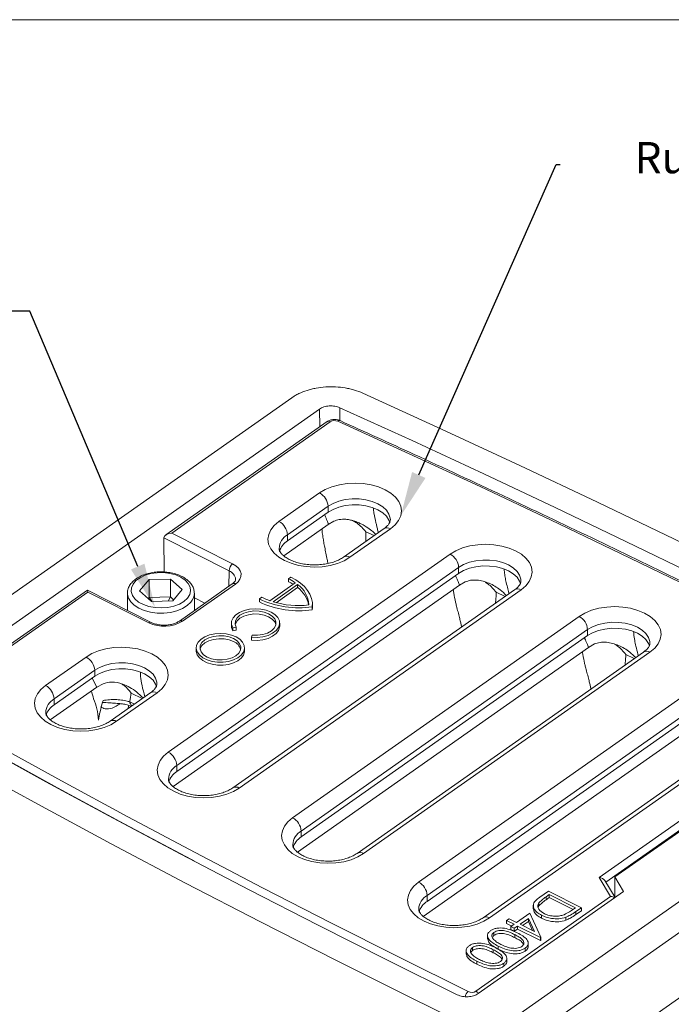
# Model space of a CAD drawing. Units: millimetres. Extents: x 18 to 818, y 7 to 585.
# Drawn here: x 381 to 440, y 497 to 585 of the extents above; entities that cross this region are included whole.
import ezdxf
from ezdxf import colors
from ezdxf.entities.mleader import LeaderData, LeaderLine
from ezdxf.math import Vec2, Vec3

# ---------------------------------------------------------------- set-up
doc = ezdxf.new("R2010")
doc.units = ezdxf.units.MM
doc.linetypes.add('SLD-Continue', pattern=[0])

msp = doc.modelspace()

# ---------------------------------------------------------------- linework, layer by layer
at = {"color": 7, "linetype": 'SLD-Continue', "lineweight": 0}
msp.add_line((817.816, 585.485), (17.816, 585.485), dxfattribs=at)
at = {"color": 7, "linetype": 'Continuous', "lineweight": 15}
for p, q in [((369.575, 526.182), (405.744, 551.598)), ((410.057, 550.706), (410.069, 549.552)), ((371.66, 524.884), (408.237, 550.587)), ((408.254, 548.994), (408.237, 550.587)), ((408.916, 549.459), (394.462, 539.302)), ((409.204, 549.452), (394.993, 539.466)), ((404.604, 540.508), (408.242, 543.065)), ((409.005, 541.876), (405.367, 539.32)), ((409.005, 541.341), (409.005, 541.876)), ((409.005, 541.341), (405.367, 538.784)), ((405.027, 537.438), (409.027, 540.249)), ((409.513, 540.527), (409.027, 540.249)), ((394.993, 539.466), (400.45, 536.713)), ((405.367, 538.784), (405.367, 539.32)), ((414.024, 539.872), (410.386, 537.316)), ((414.599, 539.858), (410.961, 537.301)), ((412.401, 539.582), (412.376, 538.714)), ((413.133, 539.246), (412.401, 539.582)), ((400.127, 536.095), (394.288, 539.04)), ((394.3, 535.987), (394.288, 539.019)), ((394.679, 519.829), (419.948, 537.585)), ((420.711, 536.397), (395.442, 518.641)), ((420.711, 535.861), (395.443, 518.105)), ((400.098, 534.692), (400.127, 536.095)), ((420.711, 535.861), (420.711, 536.397)), ((392.96, 535.3), (392.097, 534.282)), ((394.872, 535.354), (392.96, 535.3)), ((392.96, 533.693), (392.96, 535.3)), ((394.872, 535.354), (395.936, 534.407)), ((394.873, 533.748), (394.872, 535.354)), ((395.103, 516.759), (420.776, 534.799)), ((400.413, 534.913), (395.671, 531.581)), ((400.7, 534.906), (395.959, 531.574)), ((406.066, 535.018), (403.776, 533.409)), ((406.278, 534.86), (404.072, 533.31)), ((405.657, 535.533), (405.442, 535.381)), ((405.442, 535.381), (405.442, 535.113)), ((406.278, 534.86), (406.278, 534.592)), ((421.292, 535.091), (420.776, 534.799)), ((387.422, 534.356), (372.967, 524.198)), ((387.466, 534.177), (373.254, 524.19)), ((393.148, 531.469), (387.426, 534.356)), ((392.923, 531.424), (387.466, 534.177)), ((391.017, 534.076), (391.018, 534.132)), ((391.017, 534.076), (391.017, 532.544)), ((393.161, 533.334), (392.097, 534.282)), ((395.936, 534.407), (395.073, 533.388)), ((397.017, 532.527), (397.017, 534.077)), ((425.731, 534.393), (400.462, 516.637)), ((426.305, 534.378), (401.036, 516.622)), ((406.278, 534.592), (404.343, 533.233)), ((424.877, 533.793), (424.084, 534.168)), ((392.96, 533.693), (392.873, 533.59)), ((394.873, 533.748), (392.96, 533.693)), ((393.231, 533.336), (392.96, 533.693)), ((393.161, 533.334), (395.073, 533.388)), ((394.654, 533.377), (394.873, 533.748)), ((394.873, 533.748), (395.16, 533.491)), ((397.965, 533.193), (397.017, 533.671)), ((403.071, 533.716), (402.856, 533.564)), ((402.856, 533.564), (402.856, 533.296)), ((407.604, 532.812), (407.604, 533.08)), ((407.592, 532.866), (407.592, 532.598)), ((407.592, 532.598), (407.604, 532.812)), ((400.336, 531.4), (400.337, 531.132)), ((404.67, 531.133), (404.67, 531.401)), ((405.827, 513.957), (431.507, 532.002)), ((400.463, 530.965), (400.777, 531.032)), ((400.463, 530.965), (400.464, 530.697)), ((400.464, 530.697), (400.777, 530.764)), ((400.777, 531.032), (400.777, 530.764)), ((432.27, 530.814), (406.59, 512.768)), ((432.271, 530.278), (432.27, 530.814)), ((402.209, 530.323), (402.144, 530.128)), ((402.144, 530.128), (402.144, 529.861)), ((432.271, 530.278), (406.59, 512.233)), ((432.897, 529.531), (432.345, 529.223)), ((397.183, 529.184), (397.184, 528.917)), ((401.517, 528.918), (401.517, 529.186)), ((406.25, 510.886), (432.345, 529.223)), ((437.29, 528.81), (411.609, 510.764)), ((437.864, 528.795), (412.184, 510.75)), ((383.679, 525.805), (387.317, 528.361)), ((436.452, 528.221), (435.701, 528.588)), ((388.08, 527.173), (384.442, 524.616)), ((388.08, 526.637), (388.08, 527.173)), ((388.08, 526.637), (384.442, 524.081)), ((388.261, 525.657), (387.859, 526.481)), ((388.832, 525.97), (388.261, 525.657)), ((417.121, 508.188), (442.92, 526.316)), ((384.102, 522.734), (388.261, 525.657)), ((393.1, 525.169), (389.462, 522.612)), ((393.674, 525.154), (390.036, 522.598)), ((392.336, 524.632), (391.353, 525.128)), ((443.683, 525.128), (417.884, 506.999)), ((423.379, 494.415), (467.209, 525.214)), ((384.442, 524.081), (384.442, 524.616)), ((391.218, 524.354), (391.638, 524.142)), ((443.683, 524.592), (417.884, 506.464)), ((391.132, 524.025), (391.057, 523.733)), ((417.544, 505.117), (443.766, 523.543)), ((468.613, 523.448), (424.784, 492.65)), ((448.702, 523.124), (422.903, 504.995)), ((449.277, 523.109), (423.478, 504.981)), ((395.443, 518.105), (395.442, 518.641)), ((427.415, 488.639), (467.542, 516.836)), ((433.309, 508.609), (444.88, 516.739)), ((445.075, 516.025), (433.91, 508.179)), ((434.715, 508.647), (445.491, 516.219)), ((406.59, 512.233), (406.59, 512.768)), ((434.338, 506.9), (433.309, 508.609)), ((434.73, 506.816), (433.826, 508.318)), ((435.494, 507.353), (434.715, 508.647)), ((434.715, 508.647), (434.715, 506.841)), ((417.884, 506.464), (417.884, 506.999)), ((422.256, 498.41), (434.338, 506.9)), ((422.456, 498.191), (435.494, 507.353)), ((427.984, 506.841), (428.76, 507.386)), ((428.838, 507.075), (428.551, 506.874)), ((428.551, 506.874), (428.551, 506.606)), ((428.838, 506.808), (428.551, 506.606)), ((428.76, 507.386), (431.713, 505.896)), ((431.186, 505.891), (428.838, 507.075)), ((428.838, 507.075), (428.838, 506.808)), ((430.962, 505.736), (428.838, 506.808)), ((427.405, 506.118), (427.405, 505.783)), ((427.911, 506.065), (427.852, 505.899)), ((427.91, 506.333), (427.911, 506.065)), ((431.01, 505.767), (431.186, 505.891)), ((431.713, 505.896), (431.208, 505.541)), ((431.713, 505.896), (431.713, 505.628)), ((425.005, 504.748), (425.23, 504.905)), ((425.23, 504.905), (425.911, 504.562)), ((425.911, 504.562), (427.099, 505.396)), ((426.96, 504.933), (426.214, 504.409)), ((427.497, 503.762), (426.96, 504.933)), ((426.96, 504.933), (426.96, 504.665)), ((427.099, 505.396), (428.08, 503.252)), ((428.145, 505.217), (428.146, 504.949)), ((430.307, 505.037), (430.307, 504.769)), ((431.713, 505.628), (431.208, 505.273)), ((431.208, 505.541), (431.208, 505.273)), ((425.687, 504.404), (425.005, 504.748)), ((425.005, 504.748), (425.005, 504.48)), ((425.465, 504.248), (425.005, 504.48)), ((425.398, 504.201), (425.687, 504.404)), ((425.701, 504.048), (425.398, 504.201)), ((425.398, 504.201), (425.398, 503.933)), ((425.701, 503.78), (425.398, 503.933)), ((425.99, 504.251), (425.701, 504.048)), ((425.701, 504.048), (425.701, 503.78)), ((425.99, 503.983), (425.701, 503.78)), ((428.034, 503.22), (425.99, 504.251)), ((425.99, 504.251), (425.99, 503.983)), ((428.034, 502.952), (425.99, 503.983)), ((426.214, 504.409), (427.497, 503.762)), ((426.96, 504.665), (426.436, 504.297)), ((427.337, 503.842), (426.96, 504.665)), ((423.302, 503.422), (423.303, 503.087)), ((423.875, 503.411), (423.773, 503.3)), ((423.874, 503.679), (423.875, 503.411)), ((425.744, 503.484), (425.744, 503.216)), ((428.08, 503.252), (428.034, 503.22)), ((428.034, 503.22), (428.034, 502.952)), ((428.08, 503.252), (428.08, 502.984)), ((421.949, 502.326), (421.949, 502.058)), ((424.266, 502.447), (424.266, 502.179)), ((426.684, 502.271), (426.684, 502.003)), ((426.954, 502.41), (426.954, 502.745)), ((428.08, 502.984), (428.034, 502.952)), ((421.377, 502.069), (421.377, 501.734)), ((421.949, 502.058), (421.847, 501.947)), ((423.818, 502.131), (423.818, 501.863)), ((425.029, 501.057), (425.029, 501.392)), ((422.341, 501.094), (422.341, 500.826)), ((424.758, 500.918), (424.758, 500.65))]:
    msp.add_line(p, q, dxfattribs=at)
at = {"color": 7, "linetype": 'Continuous', "lineweight": 15, "flags": 128}
for points in [[(412.122, 552.016), (419.184, 548.797), (426.197, 545.539), (433.16, 542.244), (440.073, 538.912), (446.935, 535.542), (453.745, 532.136), (460.504, 528.693), (467.209, 525.214)], [(410.057, 550.706), (416.53, 547.759), (422.962, 544.78), (429.352, 541.77), (435.7, 538.728), (442.005, 535.654), (448.267, 532.55), (454.486, 529.414), (460.66, 526.248)], [(459.909, 525.311), (453.802, 528.441), (447.652, 531.54), (441.459, 534.61), (435.224, 537.649), (428.947, 540.657), (422.628, 543.634), (416.269, 546.581), (409.869, 549.496)], [(408.242, 543.065), (408.758, 543.369), (409.355, 543.615), (410.015, 543.796), (410.717, 543.906), (411.441, 543.942), (412.164, 543.902), (412.865, 543.788), (413.522, 543.604), (414.114, 543.354), (414.625, 543.047), (415.039, 542.692), (415.343, 542.299), (415.527, 541.881), (415.587, 541.45), (415.52, 541.019), (415.329, 540.602), (415.018, 540.211), (414.599, 539.858)], [(414.587, 540.667), (414.577, 540.813), (414.465, 541.177), (414.237, 541.521), (413.9, 541.831), (413.468, 542.096), (412.957, 542.307), (412.388, 542.453), (411.781, 542.531), (411.16, 542.537), (410.55, 542.47), (409.972, 542.334), (409.451, 542.134), (409.005, 541.876)], [(414.554, 540.398), (414.465, 540.641), (414.237, 540.985), (413.9, 541.295), (413.468, 541.561), (412.958, 541.771), (412.388, 541.918), (411.781, 541.995), (411.16, 542.001), (410.55, 541.935), (409.973, 541.799), (409.451, 541.598), (409.005, 541.341)], [(410.961, 537.301), (410.445, 536.997), (409.848, 536.75), (409.188, 536.569), (408.486, 536.459), (407.762, 536.424), (407.039, 536.463), (406.338, 536.577), (405.681, 536.762), (405.088, 537.012), (404.577, 537.319), (404.164, 537.674), (403.86, 538.067), (403.675, 538.485), (403.616, 538.916), (403.683, 539.347), (403.874, 539.764), (404.184, 540.155), (404.604, 540.508)], [(419.948, 537.585), (420.464, 537.89), (421.061, 538.136), (421.721, 538.317), (422.424, 538.427), (423.147, 538.463), (423.871, 538.423), (424.571, 538.309), (425.228, 538.124), (425.821, 537.875), (426.332, 537.567), (426.745, 537.212), (427.049, 536.819), (427.234, 536.401), (427.293, 535.97), (427.226, 535.539), (427.035, 535.122), (426.725, 534.731), (426.305, 534.378)], [(400.45, 536.713), (400.743, 536.532), (400.972, 536.321), (401.128, 536.088), (401.204, 535.84), (401.197, 535.589), (401.108, 535.343), (400.94, 535.112), (400.7, 534.906)], [(426.294, 535.188), (426.283, 535.334), (426.171, 535.697), (425.943, 536.041), (425.606, 536.352), (425.174, 536.617), (424.664, 536.827), (424.094, 536.974), (423.487, 537.052), (422.867, 537.057), (422.256, 536.991), (421.679, 536.855), (421.157, 536.654), (420.711, 536.397)], [(396.397, 533.629), (396.6, 533.951), (396.682, 534.291), (396.639, 534.633), (396.473, 534.962), (396.193, 535.262), (395.811, 535.519), (395.345, 535.721), (394.817, 535.859), (394.251, 535.926), (393.675, 535.919), (393.114, 535.838), (392.596, 535.688), (392.144, 535.474), (391.78, 535.208), (391.52, 534.902), (391.377, 534.569), (391.357, 534.226), (391.462, 533.888), (391.686, 533.572), (392.02, 533.292), (392.446, 533.061), (392.946, 532.89), (393.496, 532.787), (394.071, 532.757), (394.642, 532.801), (395.185, 532.917), (395.673, 533.1), (396.084, 533.341), (396.397, 533.629)], [(426.26, 534.919), (426.172, 535.162), (425.943, 535.505), (425.607, 535.816), (425.175, 536.081), (424.664, 536.291), (424.094, 536.438), (423.487, 536.516), (422.867, 536.522), (422.256, 536.455), (421.679, 536.319), (421.157, 536.119), (420.711, 535.861)], [(407.592, 532.866), (407.597, 533.243), (407.527, 533.617), (407.383, 533.985), (407.167, 534.339), (406.882, 534.675), (406.532, 534.989), (406.121, 535.277), (405.657, 535.533)], [(396.695, 533.272), (396.368, 532.968), (395.945, 532.708), (395.443, 532.505), (394.883, 532.366), (394.287, 532.297), (393.68, 532.301), (393.087, 532.378), (392.531, 532.524), (392.037, 532.734), (391.624, 532.999), (391.309, 533.307), (391.104, 533.648), (391.019, 534.005), (391.017, 534.076)], [(402.144, 530.128), (402.656, 530.114), (403.16, 530.171), (403.627, 530.298), (404.031, 530.486), (404.35, 530.726), (404.564, 531.004), (404.664, 531.304), (404.641, 531.609), (404.499, 531.902), (404.245, 532.168), (403.893, 532.39), (403.464, 532.557), (402.98, 532.659), (402.469, 532.691), (401.961, 532.65), (401.483, 532.538), (401.062, 532.364), (400.722, 532.135), (400.482, 531.865), (400.355, 531.568), (400.349, 531.263), (400.463, 530.965)], [(400.777, 531.032), (400.676, 531.31), (400.699, 531.593), (400.843, 531.864), (401.1, 532.103), (401.452, 532.295), (401.875, 532.426), (402.341, 532.488), (402.817, 532.476), (403.272, 532.392), (403.676, 532.24), (403.999, 532.032), (404.222, 531.781), (404.328, 531.504), (404.311, 531.22), (404.171, 530.948), (403.919, 530.707), (403.571, 530.513), (403.15, 530.379), (402.686, 530.314), (402.209, 530.323)], [(400.684, 531.266), (400.699, 531.325), (400.843, 531.596), (401.1, 531.835), (401.452, 532.027), (401.875, 532.158), (402.341, 532.22), (402.817, 532.208), (403.272, 532.124), (403.676, 531.972), (403.999, 531.764), (404.222, 531.513), (404.323, 531.267)], [(431.507, 532.002), (432.024, 532.307), (432.621, 532.553), (433.28, 532.734), (433.983, 532.844), (434.707, 532.88), (435.43, 532.84), (436.13, 532.726), (436.787, 532.542), (437.38, 532.292), (437.891, 531.985), (438.305, 531.629), (438.608, 531.237), (438.793, 530.818), (438.853, 530.387), (438.786, 529.957), (438.594, 529.539), (438.284, 529.148), (437.864, 528.795)], [(437.853, 529.605), (437.842, 529.751), (437.731, 530.115), (437.502, 530.458), (437.166, 530.769), (436.734, 531.034), (436.223, 531.244), (435.653, 531.391), (435.047, 531.469), (434.426, 531.474), (433.815, 531.408), (433.238, 531.272), (432.716, 531.071), (432.27, 530.814)], [(400.751, 530.169), (400.332, 530.335), (399.86, 530.439), (399.361, 530.475), (398.861, 530.442), (398.387, 530.341), (397.966, 530.177), (397.619, 529.96), (397.365, 529.702), (397.218, 529.415), (397.187, 529.116), (397.271, 528.821), (397.468, 528.545), (397.767, 528.304), (398.151, 528.11), (398.599, 527.975), (399.088, 527.904), (399.591, 527.903), (400.081, 527.971), (400.532, 528.104), (400.919, 528.295), (401.221, 528.535), (401.423, 528.809), (401.513, 529.104), (401.486, 529.403), (401.344, 529.691), (401.094, 529.951), (400.751, 530.169)], [(400.337, 531.132), (400.349, 530.995), (400.464, 530.697)], [(402.144, 529.861), (402.656, 529.846), (403.16, 529.904), (403.627, 530.03), (404.031, 530.219), (404.35, 530.458), (404.565, 530.736), (404.664, 531.036), (404.67, 531.133)], [(437.819, 529.336), (437.731, 529.579), (437.502, 529.923), (437.166, 530.233), (436.734, 530.499), (436.223, 530.709), (435.654, 530.855), (435.047, 530.933), (434.426, 530.939), (433.815, 530.872), (433.238, 530.736), (432.717, 530.536), (432.271, 530.278)], [(400.536, 530.018), (400.133, 530.172), (399.677, 530.259), (399.199, 530.273), (398.732, 530.213), (398.306, 530.082), (397.952, 529.891), (397.692, 529.651), (397.546, 529.38), (397.523, 529.095), (397.624, 528.816), (397.843, 528.563), (398.165, 528.352), (398.567, 528.198), (399.023, 528.111), (399.501, 528.097), (399.969, 528.158), (400.394, 528.288), (400.749, 528.479), (401.008, 528.719), (401.154, 528.991), (401.177, 529.275), (401.076, 529.554), (400.857, 529.807), (400.536, 530.018)], [(397.531, 529.051), (397.546, 529.112), (397.693, 529.383), (397.952, 529.623), (398.306, 529.814), (398.732, 529.945), (399.199, 530.005), (399.678, 529.991), (400.133, 529.904), (400.536, 529.75)], [(387.317, 528.361), (387.833, 528.665), (388.43, 528.912), (389.09, 529.093), (389.793, 529.203), (390.516, 529.238), (391.24, 529.199), (391.94, 529.085), (392.597, 528.9), (393.19, 528.651), (393.701, 528.343), (394.115, 527.988), (394.418, 527.595), (394.603, 527.177), (394.662, 526.746), (394.596, 526.315), (394.404, 525.898), (394.094, 525.507), (393.674, 525.154)], [(397.184, 528.917), (397.187, 528.848), (397.272, 528.553), (397.469, 528.277), (397.767, 528.036), (398.151, 527.843), (398.599, 527.707), (399.088, 527.637), (399.591, 527.635), (400.081, 527.703), (400.532, 527.836), (400.919, 528.028), (401.221, 528.267), (401.423, 528.542), (401.513, 528.836), (401.517, 528.918)], [(393.663, 525.964), (393.652, 526.11), (393.541, 526.473), (393.312, 526.817), (392.975, 527.127), (392.544, 527.393), (392.033, 527.603), (391.463, 527.75), (390.856, 527.827), (390.236, 527.833), (389.625, 527.767), (389.048, 527.631), (388.526, 527.43), (388.08, 527.173)], [(393.629, 525.694), (393.541, 525.938), (393.312, 526.281), (392.976, 526.592), (392.544, 526.857), (392.033, 527.067), (391.463, 527.214), (390.857, 527.292), (390.236, 527.298), (389.625, 527.231), (389.048, 527.095), (388.526, 526.894), (388.08, 526.637)], [(390.036, 522.598), (389.52, 522.293), (388.923, 522.047), (388.263, 521.866), (387.561, 521.756), (386.837, 521.72), (386.114, 521.76), (385.413, 521.874), (384.757, 522.058), (384.164, 522.308), (383.653, 522.615), (383.239, 522.971), (382.935, 523.363), (382.751, 523.782), (382.691, 524.213), (382.758, 524.643), (382.949, 525.06), (383.26, 525.452), (383.679, 525.805)], [(420.59, 498.091), (414.331, 501.198), (408.115, 504.335), (401.943, 507.503), (395.816, 510.702), (389.734, 513.931), (383.697, 517.189), (377.706, 520.478), (371.761, 523.796)], [(373.291, 523.792), (379.171, 520.512), (385.097, 517.261), (391.067, 514.039), (397.081, 510.846), (403.14, 507.683), (409.242, 504.55), (415.387, 501.447), (421.575, 498.374)], [(396.994, 510.083), (396.75, 510.211), (390.733, 513.405), (384.759, 516.629), (378.831, 519.882), (372.948, 523.164)], [(423.379, 494.415), (416.514, 497.782), (409.7, 501.186), (402.938, 504.626), (396.229, 508.103), (389.573, 511.616), (382.971, 515.164), (376.423, 518.748), (369.929, 522.368)], [(401.036, 516.622), (400.52, 516.318), (399.923, 516.071), (399.264, 515.89), (398.561, 515.78), (397.837, 515.745), (397.114, 515.784), (396.413, 515.898), (395.757, 516.083), (395.164, 516.332), (394.653, 516.64), (394.239, 516.995), (393.936, 517.388), (393.751, 517.806), (393.691, 518.237), (393.758, 518.668), (393.95, 519.085), (394.26, 519.476), (394.679, 519.829)], [(412.184, 510.75), (411.668, 510.445), (411.071, 510.199), (410.411, 510.018), (409.708, 509.908), (408.985, 509.872), (408.261, 509.912), (407.561, 510.026), (406.904, 510.21), (406.311, 510.46), (405.8, 510.767), (405.386, 511.123), (405.083, 511.515), (404.898, 511.934), (404.839, 512.365), (404.905, 512.795), (405.097, 513.213), (405.407, 513.604), (405.827, 513.957)], [(423.478, 504.981), (422.962, 504.676), (422.365, 504.43), (421.705, 504.249), (421.003, 504.139), (420.279, 504.103), (419.555, 504.143), (418.855, 504.257), (418.198, 504.441), (417.605, 504.691), (417.094, 504.998), (416.681, 505.354), (416.377, 505.746), (416.192, 506.165), (416.133, 506.596), (416.2, 507.026), (416.391, 507.443), (416.701, 507.835), (417.121, 508.188)]]:
    msp.add_lwpolyline(points, dxfattribs=at)
at = {"color": 7, "linetype": 'Continuous', "lineweight": 15}
for centre, radius, start, end in [((409.054, 549.219), 0.277, 57.31344, 119.73879), ((409.579, 548.83), 0.726, 66.40181, 121.09701), ((410.017, 549.353), 0.205, 73.39362, 135.95331), ((407.554, 541.784), 1.454, 3.65421, 61.76192), ((403.916, 539.227), 1.454, 3.65421, 61.76192), ((406.133, 538.008), 1.519, 120.27874, 176.83585), ((414.299, 539.389), 0.556, 57.40571, 119.64653), ((406.259, 537.364), 1.677, 122.12889, 164.22124), ((419.26, 536.304), 1.454, 3.65421, 61.76174), ((400.971, 536.047), 0.846, 128.07068, 176.75353), ((410.661, 536.848), 0.543, 56.55261, 120.09046), ((399.813, 535.25), 0.901, 4.93789, 69.63834), ((400.55, 534.67), 0.279, 57.49421, 119.55802), ((403.371, 531.107), 4.749, 55.42895, 64.14822), ((403.284, 530.678), 4.933, 58.40372, 64.05863), ((404.96, 532.962), 2.311, 1.65426, 55.22497), ((395.8, 534.096), 1.217, 317.37443, 359.94391), ((404.818, 532.589), 2.479, 10.17246, 53.91312), ((426.006, 533.926), 0.542, 56.50841, 120.54383), ((406.355, 540.886), 8.115, 244.45455, 278.76722), ((406.355, 540.618), 8.115, 244.45455, 278.76722), ((405.703, 538.795), 5.721, 242.6129, 250.31405), ((406.365, 541.036), 8.058, 253.47285, 276.45105), ((394.302, 534.315), 3.203, 244.49821, 301.14748), ((393.074, 531.256), 0.226, 71.04164, 131.82391), ((395.808, 531.338), 0.28, 57.54861, 118.91905), ((430.819, 530.721), 1.454, 3.65421, 61.76183), ((400.127, 528.742), 1.088, 16.52974, 67.93043), ((437.565, 528.343), 0.542, 56.50841, 120.54383), ((386.629, 527.08), 1.454, 3.65421, 61.76192), ((382.991, 524.524), 1.454, 3.65421, 61.76192), ((393.375, 524.702), 0.542, 56.50911, 120.54313), ((385.208, 523.304), 1.519, 120.27881, 176.83575), ((392.023, 524.517), 0.821, 191.4794, 221.09368), ((385.334, 522.661), 1.677, 122.12893, 164.22117), ((389.736, 522.128), 0.557, 57.44491, 119.1975), ((393.991, 518.548), 1.454, 3.65421, 61.76174), ((396.209, 517.329), 1.519, 120.27918, 176.83541), ((396.334, 516.685), 1.677, 122.12952, 164.22098), ((400.737, 516.169), 0.543, 56.55095, 120.0923), ((405.139, 512.676), 1.454, 3.65421, 61.76183), ((407.356, 511.456), 1.519, 120.27907, 176.83533), ((407.482, 510.813), 1.677, 122.12891, 164.22142), ((411.884, 510.296), 0.543, 56.55095, 120.0923), ((416.433, 506.907), 1.454, 3.65423, 61.76181), ((418.65, 505.687), 1.519, 120.27905, 176.83543), ((418.776, 505.044), 1.677, 122.12919, 164.22098), ((423.178, 504.511), 0.557, 57.44352, 119.19906), ((422.109, 497.708), 0.854, 128.73628, 165.72311), ((421.882, 499.03), 0.724, 244.91883, 301.13355), ((421.927, 497.794), 0.699, 38.70472, 61.85776)]:
    msp.add_arc(centre, radius, start, end, dxfattribs=at)
for centre, major_axis, ratio, start_param, end_param in [((394.993, 539.064), (0.704, 0.051), 0.568, 1.529646, 3.074262), ((394.669, 538.837), (-0.278, 0.416), 0.628192, 0.705409, 0.757769), ((387.466, 533.775), (-0.042, 0.581), 0.068707, 5.471008, 6.324336), ((433.309, 508.207), (0.562, -0.119), 0.691337, 0.572229, 1.716036), ((434.338, 506.498), (0.562, -0.119), 0.691337, 1.068255, 1.716036)]:
    msp.add_ellipse(centre, major_axis=major_axis, ratio=ratio, start_param=start_param, end_param=end_param, dxfattribs=at)
for points, knots in [([(412.122, 552.016), (411.885, 552.123), (411.635, 552.215), (411.241, 552.331), (411.106, 552.366), (410.831, 552.429), (410.689, 552.457), (410.262, 552.527), (409.973, 552.557), (409.533, 552.579), (409.386, 552.582), (409.089, 552.579), (408.941, 552.574), (408.502, 552.545), (408.215, 552.51), (407.792, 552.432), (407.652, 552.402), (407.379, 552.335), (407.246, 552.297), (406.857, 552.174), (406.611, 552.078), (406.265, 551.912), (406.153, 551.853), (405.941, 551.73), (405.84, 551.666), (405.744, 551.598)], [0, 0, 0, 0, 0.125, 0.125, 0.1875, 0.1875, 0.25, 0.25, 0.375, 0.375, 0.4375, 0.4375, 0.5, 0.5, 0.625, 0.625, 0.6875, 0.6875, 0.75, 0.75, 0.875, 0.875, 0.9375, 0.9375, 1, 1, 1, 1]), ([(408.237, 550.587), (408.292, 550.625), (408.352, 550.66), (408.482, 550.722), (408.553, 550.75), (408.702, 550.798), (408.779, 550.817), (408.939, 550.846), (409.023, 550.857), (409.19, 550.868), (409.274, 550.868), (409.441, 550.861), (409.525, 550.852), (409.687, 550.825), (409.765, 550.808), (409.917, 550.763), (409.989, 550.736), (410.057, 550.706)], [0, 0, 0, 0, 0.125, 0.125, 0.25, 0.25, 0.375, 0.375, 0.5, 0.5, 0.625, 0.625, 0.75, 0.75, 0.875, 0.875, 1, 1, 1, 1]), ([(410.075, 549.55), (410.016, 549.572), (409.862, 549.633), (409.579, 549.665), (409.26, 549.628), (409.041, 549.542), (408.938, 549.474), (408.916, 549.459)], [0, 0, 0, 0, 0.158931, 0.416716, 0.681929, 0.932923, 1, 1, 1, 1]), ([(460.139, 525.354), (458.791, 526.048), (454.883, 528.06), (448.363, 531.355), (440.556, 535.222), (432.681, 539.04), (424.739, 542.809), (417.205, 546.313), (412.294, 548.542), (410.075, 549.55)], [0, 0, 0, 0, 0.082879, 0.240343, 0.397808, 0.555272, 0.712736, 0.8702, 1, 1, 1, 1]), ([(409.027, 540.249), (408.989, 540.36), (408.898, 540.624), (408.785, 540.911), (408.715, 541.093), (408.702, 541.128)], [0, 0, 0, 0, 0.37159, 0.880939, 1, 1, 1, 1]), ([(413.064, 541.694), (413.081, 541.552), (413.129, 541.135), (413.243, 540.593), (413.358, 540.147), (413.423, 539.879), (413.47, 539.688), (413.506, 539.541), (413.513, 539.513)], [0, 0, 0, 0, 0.2048609, 0.6011667, 0.7421153, 0.802176, 0.9626155, 1, 1, 1, 1]), ([(413.29, 539.356), (413.166, 539.468), (412.894, 539.714), (412.471, 540.013), (412.06, 540.253), (411.679, 540.433), (411.308, 540.569), (410.937, 540.663), (410.504, 540.721), (410.018, 540.712), (409.675, 540.587), (409.513, 540.527)], [0, 0, 0, 0, 0.113125, 0.249695, 0.356512, 0.445034, 0.546571, 0.639068, 0.722465, 0.868219, 1, 1, 1, 1]), ([(412.401, 539.582), (412.15, 539.864), (411.784, 540.275), (411.325, 540.518), (411.18, 540.595)], [0, 0, 0, 0, 0.684747, 1, 1, 1, 1]), ([(414.581, 540.661), (414.581, 540.626), (414.583, 540.544), (414.526, 540.394), (414.393, 540.192), (414.213, 540.011), (414.067, 539.904), (414.024, 539.872)], [0, 0, 0, 0, 0.191712, 0.435613, 0.660516, 0.90052, 1, 1, 1, 1]), ([(409.002, 536.755), (408.978, 536.867), (408.913, 537.172), (408.811, 537.649), (408.707, 538.169), (408.617, 538.648), (408.539, 539.126), (408.483, 539.523), (408.457, 539.772), (408.45, 539.843)], [0, 0, 0, 0, 0.112437, 0.304901, 0.477655, 0.626711, 0.773386, 0.935857, 1, 1, 1, 1]), ([(410.386, 537.316), (410.331, 537.279), (410.167, 537.169), (409.832, 537.001), (409.366, 536.833), (408.843, 536.707), (408.281, 536.632), (407.699, 536.611), (407.12, 536.648), (406.564, 536.738), (406.052, 536.878), (405.602, 537.059), (405.231, 537.267), (404.948, 537.488), (404.757, 537.702), (404.653, 537.892), (404.615, 538.012), (404.621, 538.078), (404.623, 538.097)], [0, 0, 0, 0, 0.033957, 0.099716, 0.16609, 0.233184, 0.3009, 0.369011, 0.437247, 0.505267, 0.57276, 0.639485, 0.705296, 0.770303, 0.83517, 0.901048, 0.971315, 1, 1, 1, 1]), ([(397.013, 534.099), (397.004, 534.214), (396.983, 534.451), (396.825, 534.791), (396.581, 535.108), (396.246, 535.391), (395.83, 535.63), (395.347, 535.816), (394.818, 535.941), (394.26, 536.002), (393.695, 535.998), (393.14, 535.927), (392.615, 535.793), (392.136, 535.597), (391.72, 535.342), (391.382, 535.035), (391.15, 534.685), (391.03, 534.378), (391.031, 534.195), (391.032, 534.143)], [0, 0, 0, 0, 0.053709, 0.110641, 0.168701, 0.228753, 0.290357, 0.352583, 0.414752, 0.476786, 0.538765, 0.600819, 0.663052, 0.725617, 0.788617, 0.851942, 0.914696, 0.975533, 1, 1, 1, 1]), ([(424.787, 536.208), (424.789, 536.183), (424.807, 535.996), (424.848, 535.656), (424.944, 535.15), (425.079, 534.626), (425.17, 534.249), (425.217, 534.056), (425.222, 534.036)], [0, 0, 0, 0, 0.037506, 0.273197, 0.490805, 0.739461, 0.972848, 1, 1, 1, 1]), ([(400.704, 535.324), (400.704, 535.297), (400.703, 535.237), (400.634, 535.111), (400.52, 534.991), (400.432, 534.927), (400.413, 534.913)], [0, 0, 0, 0, 0.272037, 0.599048, 0.911905, 1, 1, 1, 1]), ([(420.776, 534.799), (420.736, 534.911), (420.64, 535.175), (420.519, 535.457), (420.445, 535.634), (420.432, 535.665)], [0, 0, 0, 0, 0.375136, 0.891674, 1, 1, 1, 1]), ([(421.292, 535.091), (421.452, 535.148), (421.79, 535.268), (422.526, 535.278), (423.451, 535.014), (424.351, 534.507), (424.819, 534.054), (425, 533.879)], [0, 0, 0, 0, 0.130977, 0.276711, 0.552306, 0.827337, 1, 1, 1, 1]), ([(423.077, 535.065), (423.161, 535.018), (423.547, 534.805), (423.848, 534.449), (424.084, 534.169)], [0, 0, 0, 0, 0.217189, 1, 1, 1, 1]), ([(426.287, 535.182), (426.288, 535.146), (426.289, 535.065), (426.233, 534.914), (426.1, 534.712), (425.92, 534.532), (425.773, 534.424), (425.731, 534.393)], [0, 0, 0, 0, 0.1917119, 0.4356131, 0.6605161, 0.9005195, 1, 1, 1, 1]), ([(420.977, 531.053), (420.967, 531.106), (420.937, 531.264), (420.871, 531.546), (420.773, 531.945), (420.653, 532.412), (420.535, 532.864), (420.441, 533.254), (420.372, 533.562), (420.31, 533.871), (420.261, 534.148), (420.236, 534.341), (420.227, 534.413)], [0, 0, 0, 0, 0.046308, 0.136778, 0.254632, 0.409095, 0.56567, 0.670504, 0.7623, 0.841076, 0.940873, 1, 1, 1, 1]), ([(424.084, 534.168), (424.068, 533.913), (424.048, 533.58), (424.014, 533.257), (424.006, 533.181)], [0, 0, 0, 0, 0.766621, 1, 1, 1, 1]), ([(395.671, 531.581), (395.63, 531.554), (395.509, 531.475), (395.245, 531.359), (394.874, 531.26), (394.464, 531.213), (394.041, 531.221), (393.637, 531.285), (393.34, 531.378), (393.194, 531.447), (393.148, 531.469)], [0, 0, 0, 0, 0.072394, 0.21331, 0.356013, 0.500461, 0.645897, 0.791198, 0.934952, 1, 1, 1, 1]), ([(436.393, 530.609), (436.398, 530.553), (436.422, 530.304), (436.476, 529.89), (436.623, 529.267), (436.736, 528.809), (436.806, 528.521), (436.817, 528.478)], [0, 0, 0, 0, 0.083628, 0.3730686, 0.60485, 0.9405347, 1, 1, 1, 1]), ([(432.345, 529.223), (432.303, 529.335), (432.205, 529.603), (432.083, 529.884), (432.01, 530.06), (431.998, 530.087)], [0, 0, 0, 0, 0.380147, 0.90459, 1, 1, 1, 1]), ([(432.897, 529.531), (433.058, 529.586), (433.399, 529.703), (434.138, 529.709), (435.063, 529.436), (435.953, 528.929), (436.41, 528.48), (436.581, 528.312)], [0, 0, 0, 0, 0.132058, 0.278819, 0.556516, 0.833652, 1, 1, 1, 1]), ([(437.846, 529.599), (437.847, 529.563), (437.849, 529.482), (437.792, 529.332), (437.659, 529.129), (437.479, 528.949), (437.333, 528.842), (437.29, 528.81)], [0, 0, 0, 0, 0.191712, 0.435613, 0.660516, 0.900519, 1, 1, 1, 1]), ([(432.574, 525.497), (432.564, 525.55), (432.534, 525.707), (432.466, 525.988), (432.366, 526.385), (432.243, 526.85), (432.123, 527.301), (432.028, 527.689), (431.957, 527.996), (431.893, 528.304), (431.844, 528.581), (431.818, 528.774), (431.808, 528.846)], [0, 0, 0, 0, 0.046339, 0.136499, 0.254284, 0.408983, 0.565566, 0.670352, 0.76216, 0.841005, 0.940768, 1, 1, 1, 1]), ([(434.713, 529.484), (434.792, 529.44), (435.173, 529.226), (435.467, 528.87), (435.701, 528.589)], [0, 0, 0, 0, 0.2076027, 1, 1, 1, 1]), ([(435.701, 528.588), (435.687, 528.333), (435.668, 528.015), (435.636, 527.706), (435.629, 527.643)], [0, 0, 0, 0, 0.798471, 1, 1, 1, 1]), ([(392.177, 526.977), (392.179, 526.861), (392.185, 526.498), (392.324, 525.764), (392.484, 525.138), (392.571, 524.797)], [0, 0, 0, 0, 0.176059, 0.552637, 1, 1, 1, 1]), ([(392.42, 524.691), (392.233, 524.88), (391.871, 525.246), (391.241, 525.655), (390.5, 526.001), (389.655, 526.197), (389.088, 526.041), (388.832, 525.97)], [0, 0, 0, 0, 0.188118, 0.364354, 0.540371, 0.792541, 1, 1, 1, 1]), ([(388.433, 522.699), (388.396, 523.055), (388.319, 523.773), (387.992, 524.529), (387.846, 525.081), (387.783, 525.32)], [0, 0, 0, 0, 0.359096, 0.723037, 1, 1, 1, 1]), ([(391.353, 525.128), (391.352, 525.13), (391.17, 525.381), (390.903, 525.691), (390.577, 525.904), (390.502, 525.954)], [0, 0, 0, 0, 0.004908, 0.769196, 1, 1, 1, 1]), ([(391.353, 525.128), (391.327, 524.984), (391.282, 524.726), (391.238, 524.467), (391.218, 524.354)], [0, 0, 0, 0, 0.56003, 1, 1, 1, 1]), ([(393.656, 525.958), (393.657, 525.922), (393.658, 525.841), (393.602, 525.69), (393.469, 525.488), (393.289, 525.308), (393.142, 525.2), (393.1, 525.169)], [0, 0, 0, 0, 0.191712, 0.435613, 0.660516, 0.90052, 1, 1, 1, 1]), ([(388.832, 524.469), (388.734, 524.133), (388.568, 523.567), (388.472, 522.95), (388.433, 522.699)], [0, 0, 0, 0, 0.593881, 1, 1, 1, 1]), ([(388.754, 524.296), (388.979, 524.28), (389.361, 524.253), (389.775, 524.237), (389.945, 524.23)], [0, 0, 0, 0, 0.589402, 1, 1, 1, 1]), ([(388.832, 524.469), (389.02, 524.497), (389.398, 524.552), (390.038, 524.556), (390.623, 524.497), (390.995, 524.416), (391.176, 524.367), (391.218, 524.354), (391.218, 524.354)], [0, 0, 0, 0, 0.245486, 0.492465, 0.7121, 0.932138, 0.999992, 1, 1, 1, 1]), ([(389.945, 524.212), (390.038, 524.211), (390.287, 524.208), (390.676, 524.149), (391.062, 524.058), (391.265, 523.978), (391.355, 523.943)], [0, 0, 0, 0, 0.175612, 0.472153, 0.765466, 1, 1, 1, 1]), ([(389.462, 522.612), (389.406, 522.575), (389.242, 522.466), (388.907, 522.297), (388.441, 522.129), (387.918, 522.004), (387.356, 521.928), (386.775, 521.908), (386.195, 521.944), (385.639, 522.035), (385.127, 522.175), (384.678, 522.355), (384.306, 522.564), (384.024, 522.785), (383.832, 522.998), (383.729, 523.188), (383.69, 523.308), (383.696, 523.375), (383.698, 523.394)], [0, 0, 0, 0, 0.033957, 0.099716, 0.16609, 0.233184, 0.3009, 0.369011, 0.437247, 0.505267, 0.572761, 0.639485, 0.705296, 0.770303, 0.83517, 0.901048, 0.971315, 1, 1, 1, 1]), ([(390.393, 524.178), (390.136, 524.026), (389.623, 523.721), (389.029, 523.686), (388.744, 523.823), (388.614, 523.885)], [0, 0, 0, 0, 0.353912, 0.706582, 1, 1, 1, 1]), ([(400.462, 516.637), (400.406, 516.6), (400.243, 516.49), (399.907, 516.322), (399.442, 516.153), (398.918, 516.028), (398.356, 515.953), (397.775, 515.932), (397.195, 515.968), (396.639, 516.059), (396.127, 516.199), (395.678, 516.38), (395.307, 516.588), (395.024, 516.809), (394.832, 517.023), (394.729, 517.213), (394.69, 517.333), (394.696, 517.399), (394.698, 517.418)], [0, 0, 0, 0, 0.033957, 0.099716, 0.16609, 0.233184, 0.3009, 0.369011, 0.437248, 0.505267, 0.572761, 0.639485, 0.705296, 0.770303, 0.835169, 0.901048, 0.971315, 1, 1, 1, 1]), ([(411.609, 510.764), (411.553, 510.727), (411.39, 510.618), (411.055, 510.45), (410.589, 510.281), (410.066, 510.156), (409.504, 510.08), (408.922, 510.06), (408.343, 510.096), (407.786, 510.187), (407.274, 510.327), (406.825, 510.508), (406.454, 510.716), (406.171, 510.937), (405.98, 511.151), (405.876, 511.34), (405.838, 511.46), (405.844, 511.527), (405.845, 511.546)], [0, 0, 0, 0, 0.033957, 0.099716, 0.16609, 0.233184, 0.3009, 0.369011, 0.437247, 0.505267, 0.572761, 0.639485, 0.705296, 0.770303, 0.835169, 0.901048, 0.971315, 1, 1, 1, 1]), ([(428.145, 505.217), (428.005, 505.297), (427.723, 505.457), (427.464, 505.772), (427.357, 506.139), (427.558, 506.522), (427.842, 506.734), (427.984, 506.841)], [0, 0, 0, 0, 0.187048, 0.37384, 0.56039, 0.77941, 1, 1, 1, 1]), ([(428.551, 506.874), (428.416, 506.779), (428.174, 506.61), (427.991, 506.418), (427.91, 506.333)], [0, 0, 0, 0, 0.560426, 1, 1, 1, 1]), ([(428.551, 506.606), (428.416, 506.511), (428.174, 506.342), (427.991, 506.15), (427.911, 506.065)], [0, 0, 0, 0, 0.560426, 1, 1, 1, 1]), ([(422.903, 504.995), (422.848, 504.958), (422.684, 504.849), (422.349, 504.68), (421.883, 504.512), (421.36, 504.387), (420.798, 504.311), (420.216, 504.291), (419.637, 504.327), (419.081, 504.418), (418.569, 504.558), (418.119, 504.738), (417.748, 504.947), (417.465, 505.168), (417.274, 505.381), (417.17, 505.571), (417.132, 505.691), (417.138, 505.758), (417.14, 505.777)], [0, 0, 0, 0, 0.033957, 0.099716, 0.16609, 0.233184, 0.3009, 0.369011, 0.437248, 0.505267, 0.572761, 0.639485, 0.705296, 0.770303, 0.835169, 0.901048, 0.971315, 1, 1, 1, 1]), ([(428.146, 504.949), (428.006, 505.029), (427.727, 505.189), (427.459, 505.494), (427.429, 505.713), (427.414, 505.817)], [0, 0, 0, 0, 0.3449816, 0.68949, 1, 1, 1, 1]), ([(427.91, 506.333), (427.862, 506.236), (427.766, 506.044), (427.887, 505.679), (428.187, 505.49), (428.371, 505.374)], [0, 0, 0, 0, 0.2805362, 0.5610152, 1, 1, 1, 1]), ([(430.158, 505.269), (430.33, 505.354), (430.637, 505.506), (430.896, 505.688), (431.01, 505.767)], [0, 0, 0, 0, 0.559542, 1, 1, 1, 1]), ([(430.307, 505.037), (430.106, 504.983), (429.705, 504.877), (429.08, 504.909), (428.555, 505.03), (428.282, 505.155), (428.145, 505.217)], [0, 0, 0, 0, 0.27943, 0.559046, 0.779423, 1, 1, 1, 1]), ([(430.307, 504.769), (430.106, 504.716), (429.705, 504.609), (429.081, 504.641), (428.555, 504.762), (428.282, 504.887), (428.146, 504.949)], [0, 0, 0, 0, 0.27943, 0.559046, 0.779423, 1, 1, 1, 1]), ([(428.371, 505.374), (428.517, 505.31), (428.809, 505.182), (429.313, 505.116), (429.783, 505.146), (430.033, 505.228), (430.158, 505.269)], [0, 0, 0, 0, 0.280178, 0.559765, 0.779797, 1, 1, 1, 1]), ([(431.208, 505.541), (431.057, 505.435), (430.788, 505.247), (430.454, 505.101), (430.307, 505.037)], [0, 0, 0, 0, 0.560445, 1, 1, 1, 1]), ([(431.208, 505.273), (431.057, 505.168), (430.788, 504.979), (430.454, 504.833), (430.307, 504.769)], [0, 0, 0, 0, 0.560445, 1, 1, 1, 1]), ([(423.579, 503.837), (423.659, 503.885), (423.819, 503.98), (424.24, 504.089), (424.827, 504.076), (425.44, 503.895), (425.791, 503.727), (425.967, 503.642)], [0, 0, 0, 0, 0.125181, 0.250351, 0.498778, 0.748946, 1, 1, 1, 1]), ([(424.266, 502.447), (424.097, 502.538), (423.758, 502.718), (423.373, 503.06), (423.266, 503.405), (423.379, 503.671), (423.512, 503.782), (423.579, 503.837)], [0, 0, 0, 0, 0.251002, 0.501137, 0.749612, 0.874806, 1, 1, 1, 1]), ([(424.266, 502.179), (424.099, 502.27), (423.765, 502.451), (423.376, 502.769), (423.345, 503.014), (423.331, 503.123)], [0, 0, 0, 0, 0.358331, 0.715426, 1, 1, 1, 1]), ([(423.874, 503.679), (423.816, 503.626), (423.7, 503.519), (423.657, 503.286), (423.773, 503.137), (423.844, 503.046)], [0, 0, 0, 0, 0.280257, 0.560782, 1, 1, 1, 1]), ([(423.844, 503.046), (423.949, 502.955), (424.135, 502.792), (424.383, 502.662), (424.492, 502.605)], [0, 0, 0, 0, 0.559598, 1, 1, 1, 1]), ([(425.744, 503.484), (425.606, 503.551), (425.332, 503.683), (424.865, 503.84), (424.406, 503.863), (424.068, 503.789), (423.939, 503.715), (423.874, 503.679)], [0, 0, 0, 0, 0.2510853, 0.5013713, 0.7496284, 0.8748776, 1, 1, 1, 1]), ([(425.744, 503.216), (425.606, 503.283), (425.332, 503.416), (424.865, 503.573), (424.406, 503.595), (424.068, 503.521), (423.939, 503.448), (423.875, 503.411)], [0, 0, 0, 0, 0.2510853, 0.5013713, 0.7496284, 0.8748776, 1, 1, 1, 1]), ([(426.373, 502.418), (426.424, 502.462), (426.525, 502.549), (426.574, 502.709), (426.55, 502.867), (426.421, 503.066), (426.141, 503.275), (425.876, 503.414), (425.744, 503.484)], [0, 0, 0, 0, 0.1248747, 0.2498893, 0.3747253, 0.4997893, 0.7494999, 1, 1, 1, 1]), ([(426.528, 502.613), (426.504, 502.658), (426.424, 502.804), (426.139, 503.007), (425.876, 503.146), (425.744, 503.216)], [0, 0, 0, 0, 0.183464, 0.591087, 1, 1, 1, 1]), ([(425.967, 503.642), (426.136, 503.553), (426.474, 503.375), (426.81, 503.097), (426.95, 502.839), (426.963, 502.636), (426.882, 502.436), (426.75, 502.326), (426.684, 502.271)], [0, 0, 0, 0, 0.250526, 0.500164, 0.625273, 0.750199, 0.875111, 1, 1, 1, 1]), ([(422.341, 501.094), (422.171, 501.185), (421.833, 501.365), (421.447, 501.706), (421.341, 502.051), (421.454, 502.318), (421.587, 502.429), (421.654, 502.484)], [0, 0, 0, 0, 0.251002, 0.501138, 0.749612, 0.874807, 1, 1, 1, 1]), ([(421.654, 502.484), (421.734, 502.532), (421.894, 502.627), (422.315, 502.736), (422.901, 502.723), (423.515, 502.542), (423.866, 502.374), (424.042, 502.289)], [0, 0, 0, 0, 0.125181, 0.250351, 0.498778, 0.748946, 1, 1, 1, 1]), ([(421.949, 502.326), (421.891, 502.273), (421.774, 502.166), (421.731, 501.933), (421.848, 501.784), (421.919, 501.693)], [0, 0, 0, 0, 0.280257, 0.56078, 1, 1, 1, 1]), ([(423.818, 502.131), (423.681, 502.197), (423.407, 502.33), (422.94, 502.487), (422.481, 502.51), (422.143, 502.436), (422.013, 502.362), (421.949, 502.326)], [0, 0, 0, 0, 0.251085, 0.501371, 0.749629, 0.874878, 1, 1, 1, 1]), ([(423.818, 501.863), (423.681, 501.93), (423.407, 502.062), (422.94, 502.22), (422.481, 502.242), (422.143, 502.168), (422.014, 502.095), (421.949, 502.058)], [0, 0, 0, 0, 0.251085, 0.501371, 0.749629, 0.874878, 1, 1, 1, 1]), ([(424.042, 502.289), (424.211, 502.2), (424.548, 502.022), (424.884, 501.744), (425.024, 501.486), (425.038, 501.283), (424.957, 501.082), (424.824, 500.973), (424.758, 500.918)], [0, 0, 0, 0, 0.250526, 0.500164, 0.625272, 0.750198, 0.875111, 1, 1, 1, 1]), ([(426.684, 502.271), (426.603, 502.222), (426.442, 502.126), (426.019, 502.015), (425.429, 502.023), (424.8, 502.193), (424.444, 502.362), (424.266, 502.447)], [0, 0, 0, 0, 0.125169, 0.250336, 0.498865, 0.749016, 1, 1, 1, 1]), ([(426.684, 502.003), (426.603, 501.955), (426.442, 501.858), (426.019, 501.747), (425.429, 501.755), (424.8, 501.925), (424.444, 502.095), (424.266, 502.179)], [0, 0, 0, 0, 0.125169, 0.250336, 0.498865, 0.749016, 1, 1, 1, 1]), ([(424.492, 502.605), (424.631, 502.539), (424.907, 502.407), (425.385, 502.264), (425.84, 502.235), (426.18, 502.308), (426.309, 502.381), (426.373, 502.418)], [0, 0, 0, 0, 0.250921, 0.501308, 0.749641, 0.874908, 1, 1, 1, 1]), ([(426.943, 502.444), (426.946, 502.419), (426.957, 502.326), (426.879, 502.168), (426.749, 502.058), (426.684, 502.003)], [0, 0, 0, 0, 0.1575367, 0.5788062, 1, 1, 1, 1]), ([(422.341, 500.826), (422.173, 500.917), (421.839, 501.098), (421.45, 501.416), (421.419, 501.661), (421.406, 501.77)], [0, 0, 0, 0, 0.3583307, 0.7154258, 1, 1, 1, 1]), ([(421.919, 501.693), (422.023, 501.602), (422.209, 501.439), (422.457, 501.309), (422.567, 501.251)], [0, 0, 0, 0, 0.559598, 1, 1, 1, 1]), ([(424.448, 501.065), (424.499, 501.109), (424.6, 501.196), (424.648, 501.356), (424.624, 501.514), (424.496, 501.713), (424.216, 501.922), (423.951, 502.061), (423.818, 502.131)], [0, 0, 0, 0, 0.1248747, 0.2498892, 0.374726, 0.4997894, 0.7495, 1, 1, 1, 1]), ([(424.603, 501.26), (424.578, 501.305), (424.498, 501.451), (424.213, 501.654), (423.95, 501.793), (423.818, 501.863)], [0, 0, 0, 0, 0.183463, 0.591087, 1, 1, 1, 1]), ([(424.758, 500.918), (424.678, 500.869), (424.517, 500.773), (424.093, 500.662), (423.503, 500.67), (422.874, 500.84), (422.519, 501.009), (422.341, 501.094)], [0, 0, 0, 0, 0.125169, 0.250336, 0.498865, 0.749016, 1, 1, 1, 1]), ([(424.758, 500.65), (424.678, 500.602), (424.517, 500.505), (424.093, 500.394), (423.503, 500.402), (422.874, 500.572), (422.519, 500.742), (422.341, 500.826)], [0, 0, 0, 0, 0.125169, 0.250336, 0.498865, 0.749016, 1, 1, 1, 1]), ([(422.567, 501.251), (422.705, 501.186), (422.982, 501.054), (423.459, 500.911), (423.915, 500.882), (424.255, 500.955), (424.384, 501.028), (424.448, 501.065)], [0, 0, 0, 0, 0.250921, 0.501308, 0.749641, 0.874909, 1, 1, 1, 1]), ([(425.017, 501.091), (425.02, 501.065), (425.031, 500.973), (424.953, 500.815), (424.823, 500.705), (424.758, 500.65)], [0, 0, 0, 0, 0.157534, 0.578806, 1, 1, 1, 1]), ([(422.456, 498.191), (422.399, 498.151), (422.337, 498.115), (422.203, 498.051), (422.129, 498.023), (421.975, 497.975), (421.895, 497.956), (421.73, 497.927), (421.643, 497.918), (421.471, 497.908), (421.385, 497.909), (421.213, 497.919), (421.127, 497.93), (420.963, 497.96), (420.883, 497.98), (420.729, 498.029), (420.657, 498.058), (420.59, 498.091)], [0, 0, 0, 0, 0.125, 0.125, 0.25, 0.25, 0.375, 0.375, 0.5, 0.5, 0.625, 0.625, 0.75, 0.75, 0.875, 0.875, 1, 1, 1, 1])]:
    msp.add_open_spline(points, degree=3, knots=knots, dxfattribs=at)

# ---------------------------------------------------------------- leaders
ml = msp.add_multileader_mtext('Standard')
ml.set_content('\\A1;\\pxsm1.5;{\\H0.7x;\\SRuszt żeliwny D400^ ;}', color=2)
ml.set_leader_properties(color=3)
ml.build(insert=Vec2(0, 0))
ml.multileader.update_dxf_attribs({"text_right_attachment_type": 6, "dogleg_length": 0.36})
ctx = ml.context
ctx.base_point, ctx.plane_origin = Vec3(429.816, 572.52), Vec3(505.611, 543.956)
ctx.right_attachment, ctx.text_align_type = 6, 1
notes = []
notes.append((ctx, [(1, (1, 1, 0), (429.456, 572.52), (1, 0), 0.36, [(0, [(415.52, 541.019)], 0, [])])]))
ctx.mtext.insert, ctx.mtext.alignment, ctx.mtext.flow_direction = Vec3(454.449, 574.52), 2, 5
ml = msp.add_multileader_mtext('Standard')
ml.set_content('\\A1;\\pxsm1.5;{\\H0.7x;\\SŚruba nierdzewna M12-60^ ;}', color=2)
ml.set_leader_properties(color=3)
ml.build(insert=Vec2(0, 0))
ml.multileader.update_dxf_attribs({"text_right_attachment_type": 6, "dogleg_length": 0.36})
ctx = ml.context
ctx.base_point, ctx.plane_origin = Vec3(317.701, 561.351), Vec3(393.496, 532.787)
ctx.right_attachment, ctx.text_align_type = 6, 1
notes.append((ctx, [(0, (1, 1, 0), (382.261, 559.351), (-1, 0), 0.36, [(0, [(393.496, 532.787)], 0, [])])]))
ctx.mtext.insert, ctx.mtext.alignment, ctx.mtext.flow_direction = Vec3(349.801, 563.351), 2, 5
for ctx, leaders in notes:
    for number, flags, end, landing, length, lines in leaders:
        leader = LeaderData()
        leader.index, (leader.has_last_leader_line, leader.has_dogleg_vector, leader.attachment_direction) = number, flags
        leader.last_leader_point, leader.dogleg_vector, leader.dogleg_length = Vec3(end), Vec3(landing), length
        for number, points, colour, breaks in lines:
            line = LeaderLine()
            line.index, line.vertices, line.color, line.breaks = number, Vec3.list(points), colors.encode_raw_color(colour), breaks
            leader.lines.append(line)
        ctx.leaders.append(leader)

doc.saveas('drawing.dxf')
